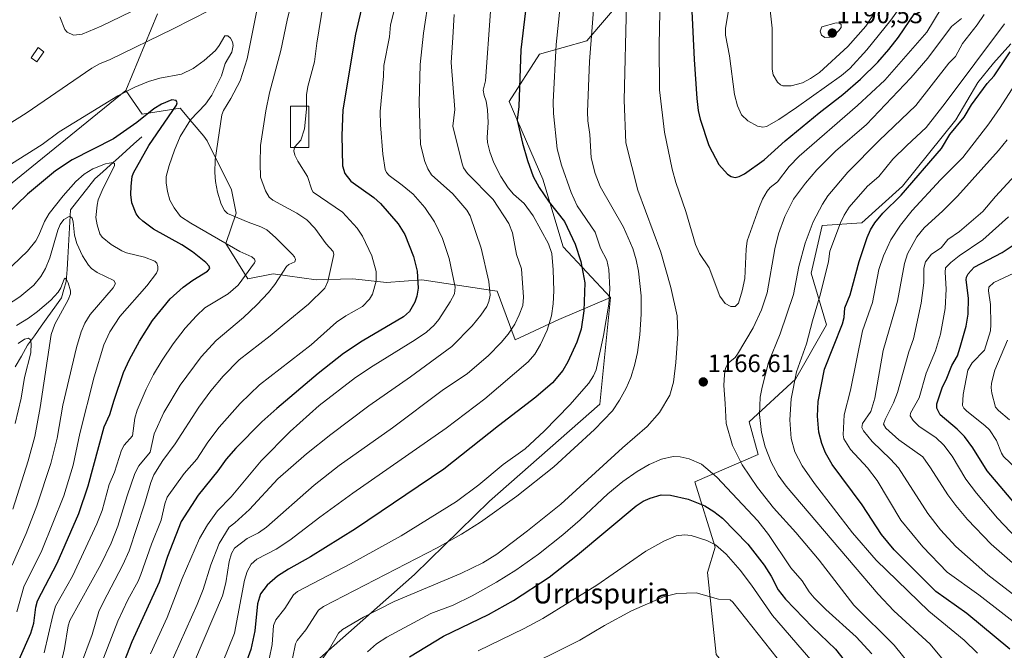
# Model space of a CAD drawing. Units: metres. Extents: x 664883 to 668339, y 4753546 to 4755942.
# Drawn here: x 665516 to 665909, y 4754480 to 4754732 of the extents above; entities that cross this region are included whole.
import ezdxf
from ezdxf.enums import TextEntityAlignment as Align

# ---------------------------------------------------------------- set-up
doc = ezdxf.new("R2010")
doc.units = ezdxf.units.M
doc.header["$MEASUREMENT"] = 0
for name, color, linetype, lineweight in [('Arbolado forestal CxS', 92, 'Continuous', 0), ('Carátula', 7, 'Continuous', 5), ('Corriente natural lineal', 142, 'Continuous', 13), ('Curva de nivel maestra', 36, 'Continuous', 30), ('Curva de nivel normal', 36, 'Continuous', 0), ('Edificación', 1, 'Continuous', 13), ('Edificación Cxs', 1, 'Continuous', 13), ('Pastizal CxS', 92, 'Continuous', 0), ('Punto de cota en terreno', 7, 'Continuous', 0), ('Rótulo de punto de cota en terreno', 19, 'Continuous', 0), ('Texto cartográfico', 19, 'Continuous', 0)]:
    doc.layers.add(name, color=color, linetype=linetype, lineweight=lineweight)
doc.styles.add('Arial', font='txt', dxfattribs={"height": 0.2})

# ---------------------------------------------------------------- blocks, each defined once
blk = doc.blocks.new('*U150')
at = {"layer": 'Pastizal CxS', "color": 92, "linetype": 'Continuous', "lineweight": 0}
for points in [[(665651.4717, 4754332.8929, 1173.7876), (665663.6747, 4754340.0157, 1177.9515), (665650.4551, 4754357.3125, 1176.5171), (665643.4705, 4754377.0053, 1175.8814), (665641.3029, 4754401.5729, 1175.7721), (665632.9953, 4754418.9067, 1172.3704), (665630.5305, 4754433.0797, 1170.3109), (665638.5415, 4754449.7173, 1172.1295), (665635.4611, 4754476.8309, 1166.2118), (665673.2111, 4754510.3291, 1163.6063), (665703.2403, 4754539.6415, 1159.624), (665747.2671, 4754578.4095, 1159.437), (665751.6209, 4754621.1097, 1156.638), (665732.7033, 4754641.3787, 1147.9528), (665724.5959, 4754668.4043, 1151.8225), (665711.0833, 4754699.4841, 1149.4894), (665723.2455, 4754718.4027, 1153.683), (665742.1635, 4754723.8073, 1160.4022), (665757.0285, 4754741.3739, 1165.5131)], [(665570.5495, 4754734.6187, 1111.3922), (665557.8831, 4754703.9523, 1103.7032), (665494.0221, 4754651.9937, 1102.3733)], [(665911.5955, 4754722.5799, 1148.5574), (665904.6195, 4754714.8291, 1149.408), (665898.4185, 4754707.0783, 1149.5633), (665889.5953, 4754692.1285, 1149.0557), (665868.2401, 4754665.6751, 1148.3187), (665851.9693, 4754650.9215, 1150.1232), (665836.2065, 4754649.9049, 1156.2271), (665831.7961, 4754630.9091, 1156.1011), (665837.9569, 4754610.1883, 1150.8654), (665825.5547, 4754588.4855, 1153.3658), (665806.9515, 4754571.4331, 1160.8872), (665810.6613, 4754558.4043, 1161.2199), (665785.2475, 4754547.4047, 1173.0102), (665793.3731, 4754521.2669, 1180.624), (665790.3219, 4754511.0919, 1183.5474), (665793.7735, 4754478.4187, 1190.371), (665816.2517, 4754451.2887, 1192.5454), (665836.0213, 4754427.7189, 1190.6509), (665876.6975, 4754398.2119, 1176.3694), (665878.3873, 4754401.9309, 1175.294), (665890.7177, 4754429.0641, 1168.3602), (665904.1543, 4754424.1571, 1163.8066), (665913.3073, 4754412.4563, 1159.6997)]]:
    blk.add_polyline3d(points, dxfattribs=at)
blk = doc.blocks.new('*U156')
at = {"layer": 'Arbolado forestal CxS', "color": 92, "linetype": 'Continuous', "lineweight": 0}
for points in [[(665913.3073, 4754412.4563, 1159.6997), (665904.1543, 4754424.1571, 1163.8066), (665890.7177, 4754429.0641, 1168.3602), (665878.3873, 4754401.9309, 1175.294), (665876.6975, 4754398.2119, 1176.3694), (665836.0213, 4754427.7189, 1190.6509), (665816.2517, 4754451.2887, 1192.5454), (665793.7735, 4754478.4187, 1190.371), (665790.3219, 4754511.0919, 1183.5474), (665793.3731, 4754521.2669, 1180.624), (665785.2475, 4754547.4047, 1173.0102), (665810.6613, 4754558.4043, 1161.2199), (665806.9515, 4754571.4331, 1160.8872), (665825.5547, 4754588.4855, 1153.3658), (665837.9569, 4754610.1883, 1150.8654), (665831.7961, 4754630.9091, 1156.1011), (665836.2065, 4754649.9049, 1156.2271), (665851.9693, 4754650.9215, 1150.1232), (665868.2401, 4754665.6751, 1148.3187), (665889.5953, 4754692.1285, 1149.0557), (665898.4185, 4754707.0783, 1149.5633), (665904.6195, 4754714.8291, 1149.408), (665911.5955, 4754722.5799, 1148.5574)], [(665494.0221, 4754651.9937, 1102.3733), (665557.8831, 4754703.9523, 1103.7032), (665564.4201, 4754694.3925, 1098.5744), (665579.6709, 4754696.7823, 1103.9933), (665584.4445, 4754691.1211, 1107.4689), (665589.0857, 4754685.6173, 1109.2932), (665590.3775, 4754683.7275, 1109.6879), (665600.1311, 4754664.1607, 1111.7718), (665601.9661, 4754654.8927, 1109.6183), (665597.9119, 4754642.7307, 1104.0951), (665606.6955, 4754628.5429, 1107.4702), (665616.8305, 4754630.5699, 1110.2715), (665634.0433, 4754628.2397, 1114.8009), (665648.5851, 4754628.5427, 1118.4712), (665662.0979, 4754627.1905, 1121.8231), (665676.2457, 4754628.2395, 1126.2741), (665706.2453, 4754623.6611, 1136.8652), (665713.4471, 4754604.2183, 1142.7301), (665731.0139, 4754612.3261, 1147.5348), (665751.6209, 4754621.1097, 1156.638), (665747.2671, 4754578.4095, 1159.437), (665703.2403, 4754539.6415, 1159.624), (665673.2111, 4754510.3291, 1163.6063), (665635.4611, 4754476.8309, 1166.2118)]]:
    blk.add_polyline3d(points, dxfattribs=at)
blk = doc.blocks.new('*U166')
at = {"layer": 'Pastizal CxS', "color": 92, "linetype": 'Continuous', "lineweight": 0}
for points in [[(665911.5955, 4754722.5799, 1148.5574), (665904.6195, 4754714.8291, 1149.408), (665898.4185, 4754707.0783, 1149.5633), (665889.5953, 4754692.1285, 1149.0557), (665868.2401, 4754665.6751, 1148.3187), (665851.9693, 4754650.9215, 1150.1232), (665836.2065, 4754649.9049, 1156.2271), (665831.7961, 4754630.9091, 1156.1011), (665837.9569, 4754610.1883, 1150.8654), (665825.5547, 4754588.4855, 1153.3658), (665806.9515, 4754571.4331, 1160.8872), (665810.6613, 4754558.4043, 1161.2199), (665785.2475, 4754547.4047, 1173.0102), (665793.3731, 4754521.2669, 1180.624), (665790.3219, 4754511.0919, 1183.5474), (665793.7735, 4754478.4187, 1190.371), (665816.2517, 4754451.2887, 1192.5454), (665836.0213, 4754427.7189, 1190.6509), (665876.6975, 4754398.2119, 1176.3694), (665878.3873, 4754401.9309, 1175.294), (665890.7177, 4754429.0641, 1168.3602), (665904.1543, 4754424.1571, 1163.8066), (665913.3073, 4754412.4563, 1159.6997)], [(665751.6209, 4754621.1097, 1156.638), (665747.2671, 4754578.4095, 1159.437), (665703.2403, 4754539.6415, 1159.624), (665673.2111, 4754510.3291, 1163.6063), (665635.4611, 4754476.8309, 1166.2118), (665638.5415, 4754449.7173, 1172.1295), (665630.5305, 4754433.0797, 1170.3109), (665632.9953, 4754418.9067, 1172.3704), (665641.3029, 4754401.5729, 1175.7721), (665643.4705, 4754377.0053, 1175.8814), (665650.4551, 4754357.3125, 1176.5171), (665663.6747, 4754340.0157, 1177.9515), (665651.4717, 4754332.8929, 1173.7876)]]:
    blk.add_polyline3d(points, dxfattribs=at)
blk = doc.blocks.new('*U178')
at = {"layer": 'Arbolado forestal CxS', "color": 92, "linetype": 'Continuous', "lineweight": 0}
for points in [[(665911.5955, 4754722.5799, 1148.5574), (665904.6195, 4754714.8291, 1149.408), (665898.4185, 4754707.0783, 1149.5633), (665889.5953, 4754692.1285, 1149.0557), (665868.2401, 4754665.6751, 1148.3187), (665851.9693, 4754650.9215, 1150.1232), (665836.2065, 4754649.9049, 1156.2271), (665831.7961, 4754630.9091, 1156.1011), (665837.9569, 4754610.1883, 1150.8654), (665825.5547, 4754588.4855, 1153.3658), (665806.9515, 4754571.4331, 1160.8872), (665810.6613, 4754558.4043, 1161.2199), (665785.2475, 4754547.4047, 1173.0102), (665793.3731, 4754521.2669, 1180.624), (665790.3219, 4754511.0919, 1183.5474), (665793.7735, 4754478.4187, 1190.371), (665816.2517, 4754451.2887, 1192.5454), (665836.0213, 4754427.7189, 1190.6509), (665876.6975, 4754398.2119, 1176.3694), (665878.3873, 4754401.9309, 1175.294), (665890.7177, 4754429.0641, 1168.3602), (665904.1543, 4754424.1571, 1163.8066), (665913.3073, 4754412.4563, 1159.6997)], [(665751.6209, 4754621.1097, 1156.638), (665747.2671, 4754578.4095, 1159.437), (665703.2403, 4754539.6415, 1159.624), (665673.2111, 4754510.3291, 1163.6063), (665635.4611, 4754476.8309, 1166.2118), (665638.5415, 4754449.7173, 1172.1295), (665630.5305, 4754433.0797, 1170.3109), (665632.9953, 4754418.9067, 1172.3704), (665641.3029, 4754401.5729, 1175.7721), (665643.4705, 4754377.0053, 1175.8814), (665650.4551, 4754357.3125, 1176.5171), (665663.6747, 4754340.0157, 1177.9515), (665651.4717, 4754332.8929, 1173.7876)]]:
    blk.add_polyline3d(points, dxfattribs=at)
blk = doc.blocks.new('*U192')
at = {"layer": 'Curva de nivel normal', "color": 36, "linetype": 'Continuous', "lineweight": 0}
blk.add_polyline3d([(665513.68, 4754570.76, 1080), (665516.07, 4754580.88, 1080), (665517.45, 4754589.13, 1080), (665519.91, 4754598.96, 1080), (665520.09, 4754602.86, 1080), (665519.7, 4754604.27, 1080), (665519.01, 4754604.83, 1080), (665517.38, 4754604.47, 1080), (665514.88, 4754602.69, 1080)], dxfattribs=at)
blk = doc.blocks.new('*U200')
at = {"layer": 'Curva de nivel normal', "color": 36, "linetype": 'Continuous', "lineweight": 0}
blk.add_polyline3d([(665509.52, 4754630.98, 1095), (665518.59, 4754639.69, 1095), (665521.91, 4754643.79, 1095), (665523.16, 4754646.03, 1095), (665525.41, 4754651.55, 1095), (665527.33, 4754654.75, 1095), (665532.83, 4754661.74, 1095), (665537.94, 4754667.46, 1095), (665541.33, 4754670.41, 1095), (665544.68, 4754672.6, 1095), (665549.84, 4754674.59, 1095), (665552.77, 4754675.1, 1095), (665553.42, 4754674.7, 1095), (665553.35, 4754673.88, 1095), (665548.43, 4754663.95, 1095), (665546.93, 4754660.22, 1095), (665546.41, 4754658, 1095), (665545.97, 4754653.09, 1095), (665546.42, 4754650.16, 1095), (665547.48, 4754646.61, 1095), (665548.44, 4754645.24, 1095), (665552.09, 4754642.32, 1095), (665556.27, 4754639.82, 1095), (665558.23, 4754639.05, 1095), (665565.44, 4754637.26, 1095), (665569.49, 4754635.64, 1095), (665570.26, 4754634.86, 1095), (665570.73, 4754633.5, 1095), (665570.74, 4754632.18, 1095), (665570.21, 4754630.92, 1095), (665566.27, 4754625.8, 1095), (665555.55, 4754613.59, 1095), (665551.59, 4754607.36, 1095), (665549.18, 4754602.2, 1095), (665545.25, 4754589.46, 1095), (665539.54, 4754566.77, 1095), (665536.88, 4754554.04, 1095), (665533.14, 4754541.84, 1095), (665524.32, 4754519.94, 1095), (665517.14, 4754505.44, 1095), (665514.41, 4754495.4, 1095)], dxfattribs=at)
blk = doc.blocks.new('*U201')
at = {"layer": 'Curva de nivel normal', "color": 36, "linetype": 'Continuous', "lineweight": 0}
blk.add_polyline3d([(665498.59, 4754610.52, 1090), (665515.62, 4754621.42, 1090), (665521.18, 4754626.07, 1090), (665523.97, 4754629.48, 1090), (665525.85, 4754632.71, 1090), (665527.53, 4754637.02, 1090), (665530.69, 4754648.02, 1090), (665531.71, 4754650.35, 1090), (665533.16, 4754652.27, 1090), (665535.24, 4754653.52, 1090), (665535.88, 4754653.45, 1090), (665536.45, 4754652.87, 1090), (665536.87, 4754651.38, 1090), (665537.4, 4754646.11, 1090), (665538.35, 4754642.66, 1090), (665540.66, 4754637.77, 1090), (665543.06, 4754634.03, 1090), (665544.19, 4754632.78, 1090), (665546.42, 4754631.18, 1090), (665553.09, 4754627.86, 1090), (665553.84, 4754626.7, 1090), (665552.91, 4754625.03, 1090), (665543.63, 4754614.32, 1090), (665541.51, 4754610.86, 1090), (665540.03, 4754607.34, 1090), (665538.21, 4754601.12, 1090), (665532.76, 4754578.02, 1090), (665530.46, 4754564.81, 1090), (665527.96, 4754554.7, 1090), (665522.3, 4754537.77, 1090), (665518.06, 4754526.8, 1090), (665512.52, 4754514.07, 1090)], dxfattribs=at)
blk = doc.blocks.new('*U212')
at = {"layer": 'Curva de nivel normal', "color": 36, "linetype": 'Continuous', "lineweight": 0}
blk.add_polyline3d([(665514.18, 4754609.87, 1085), (665519.02, 4754612.84, 1085), (665522.66, 4754615.53, 1085), (665528, 4754620.08, 1085), (665530.83, 4754623.24, 1085), (665531.97, 4754624.93, 1085), (665533.33, 4754628.42, 1085), (665533.74, 4754628.82, 1085), (665534.25, 4754628.38, 1085), (665534.83, 4754626.93, 1085), (665535.79, 4754623.75, 1085), (665535.82, 4754622.53, 1085), (665534.91, 4754620.15, 1085), (665529.56, 4754610.51, 1085), (665528.11, 4754606.35, 1085), (665523.66, 4754577.16, 1085), (665521.51, 4754565.57, 1085), (665518.9, 4754555.79, 1085), (665512.78, 4754536.51, 1085)], dxfattribs=at)
blk = doc.blocks.new('5PATER')
at = {"layer": 'Carátula', "linetype": 'Continuous', "lineweight": 5}
h = blk.add_hatch(color=250, dxfattribs=at)
edge = h.paths.add_edge_path()
edge.add_ellipse((0, 0.01), major_axis=(-1.33, -1.34), ratio=0.999422, start_angle=0, end_angle=360)

msp = doc.modelspace()

# ---------------------------------------------------------------- linework, layer by layer
at = {"layer": 'Arbolado forestal CxS', "color": 92, "linetype": 'Continuous', "lineweight": 0}
for points in [[(665757.03, 4754741.37, 1165.51), (665742.16, 4754723.81, 1160.4), (665723.25, 4754718.4, 1153.68), (665711.08, 4754699.48, 1149.49), (665724.6, 4754668.4, 1151.82), (665732.7, 4754641.38, 1147.95), (665751.62, 4754621.11, 1156.64), (665731.01, 4754612.33, 1147.53), (665713.45, 4754604.22, 1142.73), (665713.45, 4754604.22, 1142.73), (665706.25, 4754623.66, 1136.87), (665676.25, 4754628.24, 1126.27), (665662.1, 4754627.19, 1121.82), (665648.59, 4754628.54, 1118.47), (665634.04, 4754628.24, 1114.8), (665616.83, 4754630.57, 1110.27), (665606.7, 4754628.54, 1107.47), (665597.91, 4754642.73, 1104.1), (665601.97, 4754654.89, 1109.62), (665600.13, 4754664.16, 1111.77), (665590.38, 4754683.73, 1109.69), (665589.09, 4754685.62, 1109.29), (665584.44, 4754691.12, 1107.47), (665579.67, 4754696.78, 1103.99), (665564.42, 4754694.39, 1098.57), (665557.88, 4754703.95, 1103.7), (665570.55, 4754734.62, 1111.39)], [(665751.62, 4754621.11, 1156.64), (665732.7, 4754641.38, 1147.95), (665724.6, 4754668.4, 1151.82), (665711.08, 4754699.48, 1149.49), (665723.25, 4754718.4, 1153.68), (665742.16, 4754723.81, 1160.4), (665757.03, 4754741.37, 1165.51)], [(665570.55, 4754734.62, 1111.39), (665557.88, 4754703.95, 1103.7)], [(665494.02, 4754651.99, 1102.37), (665557.88, 4754703.95, 1103.7)], [(665557.88, 4754703.95, 1103.7), (665564.42, 4754694.39, 1098.57), (665579.67, 4754696.78, 1103.99), (665584.44, 4754691.12, 1107.47), (665589.09, 4754685.62, 1109.29), (665590.38, 4754683.73, 1109.69), (665600.13, 4754664.16, 1111.77), (665601.97, 4754654.89, 1109.62), (665597.91, 4754642.73, 1104.1), (665606.7, 4754628.54, 1107.47), (665616.83, 4754630.57, 1110.27), (665634.04, 4754628.24, 1114.8), (665648.59, 4754628.54, 1118.47), (665662.1, 4754627.19, 1121.82), (665676.25, 4754628.24, 1126.27), (665706.25, 4754623.66, 1136.87), (665713.45, 4754604.22, 1142.73), (665731.01, 4754612.33, 1147.53), (665751.62, 4754621.11, 1156.64)], [(665557.88, 4754703.95, 1103.7), (665564.42, 4754694.39, 1098.57), (665579.67, 4754696.78, 1103.99), (665584.44, 4754691.12, 1107.47), (665589.09, 4754685.62, 1109.29), (665590.38, 4754683.73, 1109.69), (665600.13, 4754664.16, 1111.77), (665601.97, 4754654.89, 1109.62), (665597.91, 4754642.73, 1104.1), (665606.7, 4754628.54, 1107.47), (665616.83, 4754630.57, 1110.27), (665634.04, 4754628.24, 1114.8), (665648.59, 4754628.54, 1118.47), (665662.1, 4754627.19, 1121.82), (665676.25, 4754628.24, 1126.27), (665706.25, 4754623.66, 1136.87), (665713.45, 4754604.22, 1142.73), (665731.01, 4754612.33, 1147.53), (665751.62, 4754621.11, 1156.64)]]:
    msp.add_polyline3d(points, dxfattribs=at)
at = {"layer": 'Corriente natural lineal', "color": 142, "linetype": 'Continuous', "lineweight": 13}
msp.add_polyline3d([(665564.32, 4754685.44, 1097.51), (665561.19, 4754682.63, 1096.87), (665558.06, 4754679.82, 1096.73), (665554.94, 4754677.01, 1096.23), (665551.81, 4754674.19, 1094.79), (665548.68, 4754671.38, 1094.26), (665545.55, 4754668.57, 1093.14), (665543.11, 4754665.48, 1093.16), (665540.68, 4754662.4, 1092.47), (665538.24, 4754659.31, 1091.82), (665535.8, 4754656.22, 1091.07), (665535.52, 4754651.43, 1089.78), (665535.25, 4754646.64, 1088.94), (665534.97, 4754641.85, 1087.88), (665534.69, 4754637.05, 1087.17), (665534.42, 4754632.26, 1086.49), (665534.14, 4754627.47, 1085.6), (665533.19, 4754624.26, 1085), (665532.24, 4754621.05, 1084.42), (665529.53, 4754617.25, 1083.96), (665526.82, 4754613.45, 1082.76), (665524.12, 4754609.64, 1082.56), (665521.41, 4754605.84, 1081.15), (665518.7, 4754602.04, 1079.9), (665516.21, 4754597.73, 1078.15), (665513.71, 4754593.43, 1077.65)], dxfattribs=at)
at = {"layer": 'Curva de nivel maestra', "color": 36, "linetype": 'Continuous', "lineweight": 30}
for points in [[(665719.04, 4754748.2, 1150), (665715.77, 4754720.16, 1150), (665714.92, 4754697.45, 1150), (665714.34, 4754692.1, 1150), (665716.38, 4754682.84, 1150), (665718.38, 4754675.85, 1150), (665720.64, 4754669.48, 1150), (665723.07, 4754665.09, 1150), (665727.13, 4754659.28, 1150), (665733.16, 4754651.46, 1150), (665737.48, 4754642.49, 1150), (665739.78, 4754635.52, 1150), (665741.38, 4754626.96, 1150), (665740.93, 4754615.8, 1150), (665739.85, 4754608.42, 1150), (665738.1, 4754603.24, 1150), (665734.61, 4754595.46, 1150), (665732.51, 4754591.93, 1150), (665728.36, 4754587.03, 1150), (665721.76, 4754581.23, 1150), (665706.83, 4754569.85, 1150), (665685.01, 4754552.42, 1150), (665649.74, 4754528.66, 1150), (665631.77, 4754517.4, 1150), (665622.99, 4754512.54, 1150), (665618.49, 4754509.65, 1150), (665614.4, 4754506.08, 1150), (665611.73, 4754502.56, 1150), (665610.5, 4754498.58, 1150), (665609.47, 4754487.76, 1150), (665607.82, 4754480.4, 1150), (665599.91, 4754458.2, 1150)], [(665784.01, 4754738.44, 1175), (665785.02, 4754716.26, 1175), (665786.11, 4754700.69, 1175), (665786.64, 4754695.92, 1175), (665787.39, 4754692.46, 1175), (665790.92, 4754681.96, 1175), (665794.83, 4754674.33, 1175), (665798.32, 4754670.49, 1175), (665799.86, 4754669.54, 1175), (665801.45, 4754669.14, 1175), (665803.01, 4754669.45, 1175), (665805.18, 4754670.55, 1175), (665812.99, 4754676.23, 1175), (665821.39, 4754683.82, 1175), (665835.02, 4754695.03, 1175), (665844.49, 4754702.29, 1175), (665851.53, 4754708.4, 1175), (665858.4, 4754715.25, 1175), (665862.8, 4754720.29, 1175), (665866.66, 4754725.28, 1175), (665873.26, 4754734.87, 1175)], [(665651.92, 4754736.18, 1125), (665649.67, 4754726.45, 1125), (665644.65, 4754696.13, 1125), (665644.29, 4754685.95, 1125), (665644.47, 4754673.82, 1125), (665645.5, 4754670.74, 1125), (665647.89, 4754667.67, 1125), (665656.99, 4754661.13, 1125), (665659.75, 4754658.74, 1125), (665666.71, 4754650.56, 1125), (665669.44, 4754646.27, 1125), (665672.84, 4754637.52, 1125), (665674.28, 4754631.67, 1125), (665674.74, 4754624.87, 1125), (665674.24, 4754621.69, 1125), (665673.39, 4754619.23, 1125), (665671.25, 4754615.57, 1125), (665668.87, 4754613.35, 1125), (665652.3, 4754603.73, 1125), (665644.89, 4754598.76, 1125), (665634.74, 4754590.76, 1125), (665618.31, 4754576.79, 1125), (665612.33, 4754571.45, 1125), (665601.94, 4754560.86, 1125), (665598.08, 4754556.44, 1125), (665594.73, 4754551.8, 1125), (665586.8, 4754542.04, 1125), (665580.1, 4754531.61, 1125), (665574.63, 4754517.54, 1125), (665571.22, 4754507.35, 1125), (665560.36, 4754483.41, 1125), (665556.27, 4754473.22, 1125)], [(665911.18, 4754480.48, 1150), (665893.96, 4754494.71, 1150), (665881.55, 4754503.62, 1150), (665864.99, 4754520.19, 1150), (665859.87, 4754526.32, 1150), (665852.2, 4754538.27, 1150), (665840.19, 4754554.38, 1150), (665837.52, 4754558.96, 1150), (665835.99, 4754562.78, 1150), (665834.88, 4754567.32, 1150), (665834.35, 4754573.65, 1150), (665834.6, 4754579.51, 1150), (665837.09, 4754592.41, 1150), (665844.3, 4754610.58, 1150), (665844.97, 4754613.18, 1150), (665845.25, 4754616.94, 1150), (665847.33, 4754622.21, 1150), (665850.91, 4754635.56, 1150), (665854.15, 4754645.17, 1150), (665855.54, 4754648.25, 1150), (665857.27, 4754651.04, 1150), (665860.37, 4754654.88, 1150), (665867.77, 4754662, 1150), (665883.89, 4754680.65, 1150), (665887.17, 4754686.33, 1150), (665892.98, 4754693.28, 1150), (665895.88, 4754698.15, 1150), (665902.15, 4754706.75, 1150), (665904.9, 4754709.77, 1150), (665911.3, 4754719.34, 1150)], [(665510.68, 4754465.82, 1100), (665519.98, 4754486.95, 1100), (665521.22, 4754490.83, 1100), (665522.01, 4754497.29, 1100), (665522.68, 4754499.88, 1100), (665530.55, 4754514.89, 1100), (665539.15, 4754534.81, 1100), (665542.86, 4754545.78, 1100), (665549.24, 4754569.34, 1100), (665551.58, 4754574.34, 1100), (665553.2, 4754580.06, 1100), (665557, 4754591.13, 1100), (665559.34, 4754596.3, 1100), (665563.35, 4754603.67, 1100), (665568.59, 4754611.89, 1100), (665575.61, 4754620.55, 1100), (665580.85, 4754625.3, 1100), (665584.67, 4754628.04, 1100), (665590.57, 4754631.64, 1100), (665591.49, 4754632.79, 1100), (665591.21, 4754633.7, 1100), (665589.94, 4754635.08, 1100), (665584.54, 4754639.35, 1100), (665580.29, 4754642.13, 1100), (665569, 4754648.44, 1100), (665564.68, 4754651.6, 1100), (665563.19, 4754653.04, 1100), (665562.11, 4754654.64, 1100), (665560.37, 4754658.94, 1100), (665559.99, 4754662.27, 1100), (665560.02, 4754665.67, 1100), (665560.43, 4754669.55, 1100), (665560.93, 4754670.98, 1100), (665567.08, 4754681.95, 1100), (665578.23, 4754698.03, 1100), (665578.49, 4754698.96, 1100), (665578, 4754699.9, 1100), (665576.26, 4754700.24, 1100), (665572.12, 4754698.46, 1100), (665569.08, 4754696.58, 1100), (665562.27, 4754691.07, 1100), (665553.01, 4754684.64, 1100), (665536.51, 4754676.19, 1100), (665529.84, 4754671.81, 1100), (665518.69, 4754662.43, 1100), (665510.09, 4754654.22, 1100)], [(665915.37, 4754536.14, 1125), (665902.07, 4754551.87, 1125), (665896.43, 4754560.99, 1125), (665893, 4754565.54, 1125), (665890.06, 4754568.52, 1125), (665883.26, 4754574.25, 1125), (665882, 4754576.9, 1125), (665881.98, 4754578.6, 1125), (665884.24, 4754585.34, 1125), (665885.72, 4754588.21, 1125), (665887.94, 4754593.93, 1125), (665890.29, 4754597.84, 1125), (665891.38, 4754601.32, 1125), (665893.71, 4754609.61, 1125), (665894.48, 4754614.4, 1125), (665894.7, 4754620.87, 1125), (665893.73, 4754628.23, 1125), (665893.88, 4754629.31, 1125), (665894.54, 4754630.63, 1125), (665896.88, 4754633.24, 1125), (665908.16, 4754639.08, 1125), (665912.96, 4754642.37, 1125)], [(665671.25, 4754477.47, 1175), (665684.9, 4754485.74, 1175), (665702.88, 4754494.39, 1175), (665712.79, 4754500, 1175), (665727.14, 4754509.31, 1175), (665738.43, 4754518.16, 1175), (665761.86, 4754537.8, 1175), (665764.59, 4754539.64, 1175), (665767.5, 4754540.88, 1175), (665771.86, 4754542.2, 1175), (665775.51, 4754542.08, 1175), (665782.57, 4754540.53, 1175), (665789.27, 4754537.75, 1175), (665792.9, 4754535.61, 1175), (665796.31, 4754532.94, 1175), (665806.51, 4754522.52, 1175), (665813.02, 4754514.11, 1175), (665815.76, 4754509.73, 1175), (665818.62, 4754504.27, 1175), (665821.5, 4754500.45, 1175), (665832.36, 4754489.28, 1175), (665841.45, 4754480.48, 1175), (665852.32, 4754466.71, 1175)]]:
    msp.add_polyline3d(points, dxfattribs=at)
at = {"layer": 'Curva de nivel normal', "color": 36, "linetype": 'Continuous', "lineweight": 0}
for points in [[(665812.41, 4754689.31, 1180), (665813.97, 4754689.54, 1180), (665818.82, 4754692.32, 1180), (665825.89, 4754697.12, 1180), (665843.91, 4754709.89, 1180), (665847.27, 4754712.75, 1180), (665853.99, 4754720.17, 1180), (665863.56, 4754732.02, 1180), (665872, 4754743.9, 1180), (665880.47, 4754754.75, 1180), (665882.6, 4754756.87, 1180), (665888.65, 4754761.26, 1180), (665902.5, 4754772.32, 1180), (665904.44, 4754774.71, 1180), (665905.75, 4754778.05, 1180), (665908.17, 4754786.4, 1180), (665913.22, 4754812.65, 1180)], [(665672.87, 4754766.91, 1130), (665663.67, 4754730.23, 1130), (665663.3, 4754725.4, 1130), (665661.01, 4754713.85, 1130), (665660.93, 4754709.63, 1130), (665659.61, 4754695.51, 1130), (665659.67, 4754690.18, 1130), (665660.63, 4754678.42, 1130), (665661.49, 4754672.36, 1130), (665662.06, 4754671.15, 1130), (665663.14, 4754669.91, 1130), (665668.39, 4754666.11, 1130), (665672.76, 4754662.51, 1130), (665677.44, 4754657.09, 1130), (665681.22, 4754651.38, 1130), (665684.46, 4754644.73, 1130), (665687.08, 4754636.68, 1130), (665689.47, 4754625.28, 1130), (665689.26, 4754622.64, 1130), (665687.56, 4754619.42, 1130), (665683.05, 4754612.31, 1130), (665681.1, 4754610.04, 1130), (665678.04, 4754607.27, 1130), (665673.52, 4754604.14, 1130), (665656.79, 4754593.86, 1130), (665649.72, 4754589.08, 1130), (665635.15, 4754577.92, 1130), (665623.57, 4754567.52, 1130), (665612.02, 4754555.81, 1130), (665600.01, 4754541.45, 1130), (665594.5, 4754535.78, 1130), (665590.55, 4754530.26, 1130), (665587.39, 4754524.73, 1130), (665580.46, 4754508.78, 1130), (665574.47, 4754493.22, 1130), (665567.83, 4754478.65, 1130)], [(665615.14, 4754476.46, 1155), (665616.34, 4754482.38, 1155), (665616.97, 4754490.02, 1155), (665617.86, 4754492.27, 1155), (665621.5, 4754496.81, 1155), (665624.97, 4754502.21, 1155), (665626.55, 4754503.6, 1155), (665647.73, 4754514.62, 1155), (665667.94, 4754525.86, 1155), (665690.03, 4754539.5, 1155), (665698.95, 4754546.26, 1155), (665708.69, 4754554.32, 1155), (665717.47, 4754560.61, 1155), (665725.05, 4754567.71, 1155), (665735.3, 4754578.14, 1155), (665742.94, 4754586.82, 1155), (665744.84, 4754589.85, 1155), (665745.87, 4754592.23, 1155), (665748.82, 4754605.87, 1155), (665750.89, 4754618.46, 1155), (665751.27, 4754624.6, 1155), (665750.96, 4754632.37, 1155), (665750.11, 4754636.1, 1155), (665747.64, 4754640.83, 1155), (665745.51, 4754647.29, 1155), (665738.28, 4754657.78, 1155), (665735.86, 4754663.12, 1155), (665731.96, 4754674.08, 1155), (665730.27, 4754680.63, 1155), (665728.81, 4754694.77, 1155), (665728.64, 4754699.38, 1155), (665729.91, 4754722.35, 1155), (665734.04, 4754762.02, 1155)], [(665588, 4754749.13, 1115), (665548.1, 4754729.67, 1115), (665540.48, 4754726.47, 1115), (665537.06, 4754726.07, 1115), (665534.46, 4754727.24, 1115), (665533.6, 4754728.34, 1115), (665531.6, 4754733.33, 1115)], [(665745.3, 4754743.14, 1160), (665743.18, 4754715.56, 1160), (665742.41, 4754695.39, 1160), (665742.5, 4754691.81, 1160), (665743.29, 4754686.34, 1160), (665743.91, 4754676.94, 1160), (665745.42, 4754670.73, 1160), (665747.53, 4754665.45, 1160), (665756.77, 4754649.24, 1160), (665760.46, 4754640.76, 1160), (665761.86, 4754636.18, 1160), (665762.83, 4754631.65, 1160), (665763.9, 4754621.75, 1160), (665763.84, 4754614.47, 1160), (665763.28, 4754606.2, 1160), (665762.34, 4754599.13, 1160), (665761.18, 4754593.92, 1160), (665759.68, 4754589.12, 1160), (665757.88, 4754584.9, 1160), (665755.23, 4754580.02, 1160), (665752.4, 4754575.75, 1160), (665745.14, 4754568.29, 1160), (665728.9, 4754553.4, 1160), (665714.17, 4754541.68, 1160), (665699.63, 4754531.3, 1160), (665692.04, 4754526.51, 1160), (665682.38, 4754521.02, 1160), (665636.92, 4754497.61, 1160), (665634.88, 4754496.09, 1160), (665629.8, 4754488.28, 1160), (665626.38, 4754483.99, 1160), (665625.76, 4754482.59, 1160), (665623.32, 4754470.86, 1160)], [(665509.84, 4754689.7, 1110), (665518.08, 4754694.78, 1110), (665544.36, 4754712.81, 1110), (665547.47, 4754714.59, 1110), (665551.65, 4754716.37, 1110), (665576.79, 4754728.62, 1110), (665598.82, 4754739.8, 1110)], [(665539.82, 4754473.78, 1115), (665544.48, 4754486.31, 1115), (665547.2, 4754495.54, 1115), (665548.81, 4754499.2, 1115), (665556.7, 4754514.27, 1115), (665559.21, 4754519.84, 1115), (665565.42, 4754538.42, 1115), (665567.89, 4754547.1, 1115), (665569.17, 4754550.25, 1115), (665572.7, 4754555.92, 1115), (665577.69, 4754562.56, 1115), (665587.05, 4754577.26, 1115), (665591.94, 4754583.85, 1115), (665596.83, 4754589.7, 1115), (665603.28, 4754596.22, 1115), (665615.66, 4754605.78, 1115), (665621.25, 4754610.5, 1115), (665630.95, 4754618.45, 1115), (665637.4, 4754624.84, 1115), (665638.65, 4754627.47, 1115), (665641.07, 4754638.29, 1115), (665640.72, 4754639.56, 1115), (665638, 4754642.58, 1115), (665633.49, 4754648.8, 1115), (665630.22, 4754652.2, 1115), (665626.22, 4754654.88, 1115), (665616.73, 4754660.1, 1115), (665615.23, 4754661.31, 1115), (665613.68, 4754663.79, 1115), (665611.76, 4754669.25, 1115), (665611.55, 4754674.68, 1115), (665611.75, 4754681.92, 1115), (665613.88, 4754695.76, 1115), (665615.34, 4754703.03, 1115), (665619.86, 4754719.86, 1115), (665622.34, 4754732.06, 1115), (665624.7, 4754741.31, 1115)], [(665572.83, 4754467.9, 1135), (665586.44, 4754498.29, 1135), (665588.77, 4754504.38, 1135), (665591.85, 4754514.24, 1135), (665595.19, 4754522.74, 1135), (665599.25, 4754529.29, 1135), (665601.53, 4754531.07, 1135), (665607.32, 4754536.29, 1135), (665618.64, 4754548.61, 1135), (665630.06, 4754558.62, 1135), (665639.79, 4754566.35, 1135), (665655.09, 4754577.84, 1135), (665671.64, 4754589.42, 1135), (665688.17, 4754601.48, 1135), (665696.37, 4754609.85, 1135), (665699.81, 4754614.03, 1135), (665702.16, 4754617.49, 1135), (665703.03, 4754619.55, 1135), (665703.49, 4754622.04, 1135), (665703.02, 4754627.49, 1135), (665699.92, 4754640.84, 1135), (665695.5, 4754653.79, 1135), (665694.18, 4754656.06, 1135), (665688.61, 4754662.56, 1135), (665680.07, 4754670.24, 1135), (665678.57, 4754672.59, 1135), (665677.34, 4754675.56, 1135), (665675.68, 4754682.36, 1135), (665675.1, 4754698.99, 1135), (665675.58, 4754714.27, 1135), (665676.84, 4754726.86, 1135), (665679.19, 4754741.9, 1135)], [(665636.83, 4754738.48, 1120), (665634.27, 4754722.8, 1120), (665633.36, 4754715.31, 1120), (665630.62, 4754705.53, 1120), (665630.16, 4754702.11, 1120), (665630.16, 4754697.65, 1120)], [(665757.93, 4754738.75, 1165), (665757.08, 4754699.98, 1165), (665757.7, 4754683.02, 1165), (665762.58, 4754664.05, 1165), (665771.69, 4754639.21, 1165), (665775.76, 4754625.16, 1165), (665778.21, 4754613.8, 1165), (665778.44, 4754606.62, 1165), (665777.7, 4754595.1, 1165), (665776.76, 4754587.21, 1165), (665775.24, 4754582.02, 1165), (665771.15, 4754575.2, 1165), (665766.24, 4754569.49, 1165), (665756.4, 4754560.96, 1165), (665731.73, 4754538.48, 1165), (665718.42, 4754527.76, 1165), (665706.11, 4754518.49, 1165), (665700.52, 4754515.07, 1165), (665691.85, 4754510.78, 1165), (665665.2, 4754499.51, 1165), (665652.89, 4754493.34, 1165), (665644.47, 4754488.38, 1165), (665642.86, 4754486.84, 1165), (665639.34, 4754480.68, 1165), (665634.8, 4754474.18, 1165)], [(665814.81, 4754740.77, 1185), (665816.16, 4754728.86, 1185), (665816.13, 4754712.48, 1185), (665816.56, 4754710.12, 1185), (665818.32, 4754707.24, 1185), (665819.52, 4754706.16, 1185), (665820.5, 4754705.77, 1185)], [(665820.5, 4754705.77, 1185), (665823.78, 4754705.77, 1185), (665828.25, 4754707.03, 1185), (665831.51, 4754708.72, 1185), (665835.05, 4754711.1, 1185), (665846.43, 4754721.44, 1185), (665853.66, 4754729.64, 1185), (665861.12, 4754741.22, 1185)], [(665610.42, 4754736.55, 1110), (665606.43, 4754716.53, 1110), (665603.64, 4754707.78, 1110), (665599.93, 4754700.72, 1110), (665596.96, 4754695.95, 1110), (665596.27, 4754694.13, 1110), (665593.69, 4754676.12, 1110), (665593.46, 4754671.06, 1110), (665593.72, 4754667.52, 1110), (665594.56, 4754663.3, 1110), (665596.05, 4754658.42, 1110), (665597.36, 4754655.9, 1110), (665598.61, 4754654.68, 1110), (665606.82, 4754651.19, 1110), (665611.9, 4754649.4, 1110), (665614.24, 4754648.17, 1110), (665617.75, 4754645.15, 1110), (665624.41, 4754638.43, 1110), (665625.33, 4754637.37, 1110), (665625.79, 4754636.26, 1110), (665625.4, 4754635.33, 1110), (665623.08, 4754634.28, 1110), (665622.08, 4754633.46, 1110), (665617.4, 4754626.26, 1110), (665615, 4754623.19, 1110), (665610.28, 4754618.16, 1110), (665604.93, 4754613.1, 1110), (665594.08, 4754603.89, 1110), (665588.09, 4754597.44, 1110), (665579.66, 4754586.13, 1110), (665573.06, 4754575.13, 1110), (665569.3, 4754566.61, 1110), (665567.66, 4754559.26, 1110), (665563.11, 4754553.79, 1110), (665561.54, 4754550.7, 1110), (665558.41, 4754541.8, 1110), (665554.71, 4754529.74, 1110), (665552.13, 4754522.92, 1110), (665547.88, 4754514.38, 1110), (665535.6, 4754491.98, 1110), (665534.95, 4754489.85, 1110), (665533.46, 4754480.71, 1110), (665532.09, 4754474.99, 1110)], [(665689.1, 4754734.25, 1140), (665688.56, 4754725.12, 1140), (665687.89, 4754715.13, 1140), (665689.35, 4754696.35, 1140), (665688.64, 4754689.64, 1140), (665692.26, 4754674.64, 1140), (665692.91, 4754672.92, 1140), (665694.46, 4754670.77, 1140), (665704.68, 4754660.26, 1140), (665710.95, 4754650.66, 1140), (665712.39, 4754647.01, 1140), (665714.05, 4754638.35, 1140), (665716.05, 4754632.6, 1140), (665716.8, 4754621.32, 1140), (665716.59, 4754617.88, 1140), (665715.16, 4754614.13, 1140), (665713.31, 4754610.45, 1140), (665710.65, 4754606.49, 1140), (665707.93, 4754603.19, 1140), (665702.69, 4754597.83, 1140), (665694.39, 4754590.7, 1140), (665684.39, 4754583.88, 1140), (665664.49, 4754569.02, 1140), (665643.21, 4754553.92, 1140), (665633.15, 4754546.1, 1140), (665614.1, 4754529.23, 1140), (665610.99, 4754526.99, 1140), (665606.47, 4754524.79, 1140), (665601.39, 4754520.82, 1140), (665600.17, 4754518.74, 1140), (665599.18, 4754515.51, 1140), (665597.95, 4754507, 1140), (665596.51, 4754501.82, 1140), (665585.34, 4754475.58, 1140)], [(665594.25, 4754469.38, 1145), (665601.32, 4754486.87, 1145), (665605.35, 4754508.09, 1145), (665606.38, 4754511.54, 1145), (665607.96, 4754514.44, 1145), (665610.26, 4754516.51, 1145), (665618.05, 4754520.55, 1145), (665623.42, 4754524.02, 1145), (665635.42, 4754533.26, 1145), (665648.7, 4754542.89, 1145), (665685.93, 4754568.93, 1145), (665701.36, 4754580.65, 1145), (665718.72, 4754595.4, 1145), (665721.41, 4754598.53, 1145), (665723.67, 4754602.31, 1145), (665726.26, 4754608.12, 1145), (665727.98, 4754613.86, 1145), (665728.68, 4754618.54, 1145), (665728.89, 4754623.77, 1145), (665728.73, 4754632.14, 1145), (665728.13, 4754638.71, 1145), (665726.88, 4754642.55, 1145), (665720.63, 4754653.84, 1145), (665717.04, 4754658.77, 1145), (665712.86, 4754662.42, 1145), (665710.67, 4754664.99, 1145), (665707.71, 4754669.52, 1145), (665705.03, 4754675.01, 1145), (665703.35, 4754679.39, 1145), (665702.4, 4754683.13, 1145), (665702.26, 4754685.08, 1145), (665702.65, 4754691.05, 1145), (665702.38, 4754696.23, 1145), (665701.91, 4754699.64, 1145), (665701.06, 4754701.94, 1145), (665700.71, 4754704.02, 1145), (665701.65, 4754707.75, 1145), (665703.71, 4754735.53, 1145)], [(665883.69, 4754736.66, 1170), (665878.05, 4754727.19, 1170), (665861.22, 4754708.07, 1170), (665850.29, 4754697.97, 1170), (665827.01, 4754677.65, 1170), (665822.95, 4754673.53, 1170), (665818.26, 4754667.44, 1170), (665815.44, 4754665.07, 1170), (665814.2, 4754663.6, 1170), (665812.38, 4754660.39, 1170), (665810.84, 4754656.82, 1170), (665806.24, 4754643.76, 1170), (665805.79, 4754640.42, 1170), (665805.22, 4754628.76, 1170), (665804.23, 4754623.78, 1170), (665802.78, 4754618.88, 1170), (665801.42, 4754617.5, 1170), (665799.71, 4754617.58, 1170), (665797.45, 4754618.78, 1170), (665795.28, 4754621.62, 1170), (665791.02, 4754632.95, 1170), (665787.18, 4754638.69, 1170), (665785.54, 4754642.27, 1170), (665781.68, 4754655.53, 1170), (665777.71, 4754667.05, 1170), (665776.28, 4754672.47, 1170), (665773.2, 4754687.18, 1170), (665771.15, 4754704.2, 1170), (665770.99, 4754722.16, 1170), (665771.25, 4754735.24, 1170)], [(665798.68, 4754735.87, 1180), (665797.58, 4754728.85, 1180), (665797.61, 4754726.06, 1180), (665799.08, 4754717.74, 1180), (665801.14, 4754702.33, 1180), (665802.3, 4754697.78, 1180), (665803.94, 4754694.2, 1180), (665806.48, 4754691.83, 1180), (665810.38, 4754689.7, 1180), (665812.41, 4754689.31, 1180)], [(665892.49, 4754466.62, 1160), (665879.29, 4754482.51, 1160), (665864.8, 4754495.88, 1160), (665858.5, 4754502.53, 1160), (665821.81, 4754545.69, 1160), (665818.64, 4754550.12, 1160), (665815.86, 4754555.31, 1160), (665813.41, 4754561.44, 1160), (665811.96, 4754567.14, 1160), (665811.17, 4754574.34, 1160), (665811.43, 4754581.32, 1160), (665812.15, 4754585.27, 1160), (665814.72, 4754595.18, 1160), (665819.45, 4754606.62, 1160), (665824.77, 4754622.33, 1160), (665826.87, 4754633.54, 1160), (665829.41, 4754642.92, 1160), (665832.56, 4754651.4, 1160), (665836.29, 4754658.48, 1160), (665838.41, 4754661.83, 1160), (665846.38, 4754671.21, 1160), (665858.97, 4754683.87, 1160), (665873.54, 4754697.88, 1160), (665886.79, 4754714.8, 1160), (665889.44, 4754717.5, 1160), (665892.28, 4754722.7, 1160), (665898.17, 4754730.23, 1160), (665900.87, 4754734.27, 1160)], [(665874.45, 4754470.42, 1165), (665864.89, 4754482.06, 1165), (665848.87, 4754498.03, 1165), (665834.91, 4754516.07, 1165), (665825.7, 4754527.13, 1165), (665816.78, 4754537.04, 1165), (665810.4, 4754545.1, 1165), (665804.2, 4754554.19, 1165), (665800.41, 4754561.93, 1165), (665797.75, 4754570.8, 1165), (665797.46, 4754578.76, 1165), (665796.85, 4754585.98, 1165), (665797.09, 4754590.29, 1165), (665797.59, 4754592.89, 1165), (665798.59, 4754594.9, 1165), (665801.37, 4754597.15, 1165), (665802.31, 4754598.5, 1165), (665808.57, 4754608.98, 1165), (665811.99, 4754616.16, 1165), (665814.16, 4754623.03, 1165), (665817.32, 4754640.53, 1165), (665818.78, 4754646.61, 1165), (665821.21, 4754653.52, 1165), (665824.77, 4754660.43, 1165), (665829.45, 4754666.88, 1165), (665834.02, 4754672.21, 1165), (665841.51, 4754679.59, 1165), (665853.94, 4754690.29, 1165), (665871.61, 4754708.96, 1165), (665878.34, 4754716.81, 1165), (665887.82, 4754729.51, 1165), (665891.8, 4754732.74, 1165)], [(665909.02, 4754730.56, 1155), (665885.34, 4754698.81, 1155), (665877.71, 4754689.07, 1155), (665870.01, 4754681.92, 1155), (665864.35, 4754676.44, 1155), (665858.83, 4754669.47, 1155), (665854.31, 4754665.6, 1155), (665846.92, 4754657.2, 1155), (665844.91, 4754654.07, 1155), (665843.44, 4754650.98, 1155), (665839.23, 4754639.64, 1155), (665838.76, 4754635.59, 1155), (665835.57, 4754622.62, 1155), (665832.26, 4754611.74, 1155), (665829.88, 4754602.66, 1155), (665825.94, 4754591.39, 1155), (665823.75, 4754580.62, 1155), (665823.22, 4754572.22, 1155), (665823.76, 4754564.8, 1155), (665825.25, 4754559.43, 1155), (665828.18, 4754553.77, 1155), (665833.12, 4754546.77, 1155), (665848.35, 4754527.05, 1155), (665857.71, 4754516.12, 1155), (665878.76, 4754495.66, 1155), (665892.92, 4754484.03, 1155), (665898.27, 4754478.84, 1155)], [(665837.22, 4754725.09, 1190), (665839.33, 4754725.27, 1190), (665841.19, 4754726.33, 1190), (665842.9, 4754727.93, 1190), (665843.71, 4754729.1, 1190), (665843.72, 4754730.24, 1190), (665842.99, 4754730.79, 1190), (665841.78, 4754730.96, 1190), (665836.06, 4754729.33, 1190), (665835.36, 4754727.63, 1190), (665835.92, 4754725.98, 1190), (665837.22, 4754725.09, 1190)], [(665525.27, 4754479.05, 1105), (665528.71, 4754493.98, 1105), (665529.84, 4754497.67, 1105), (665536.56, 4754509.7, 1105), (665546.39, 4754530.58, 1105), (665548.5, 4754535.91, 1105), (665551.28, 4754546.38, 1105), (665553.42, 4754551.31, 1105), (665556.19, 4754560.01, 1105), (665557.28, 4754562.06, 1105), (665560.54, 4754565.76, 1105), (665561.54, 4754572.87, 1105), (665562.41, 4754576.06, 1105), (665566.01, 4754584.44, 1105), (665569, 4754590.33, 1105), (665572.39, 4754596.02, 1105), (665576.85, 4754602.63, 1105), (665581.64, 4754608.81, 1105), (665586.11, 4754613.85, 1105), (665589.52, 4754617.03, 1105), (665598.78, 4754622.63, 1105), (665602.75, 4754626.02, 1105), (665609.4, 4754634.96, 1105), (665609.61, 4754635.6, 1105), (665609.28, 4754636.49, 1105), (665608.22, 4754637.37, 1105), (665603.54, 4754639.52, 1105), (665583.93, 4754650.81, 1105), (665579.79, 4754653.58, 1105), (665577.18, 4754656.94, 1105), (665575.53, 4754660.09, 1105), (665574.55, 4754663.48, 1105), (665574.07, 4754667.02, 1105), (665574.05, 4754669.58, 1105), (665575.22, 4754673.86, 1105), (665577.34, 4754680, 1105), (665579.68, 4754685.47, 1105), (665583.74, 4754692.24, 1105), (665589.74, 4754698.48, 1105), (665592.31, 4754702.03, 1105), (665596.22, 4754709.83, 1105), (665597.58, 4754714.71, 1105), (665600.26, 4754719.3, 1105), (665600.85, 4754721.93, 1105), (665600.57, 4754723.38, 1105), (665599.77, 4754724.8, 1105), (665598.67, 4754725.74, 1105), (665597.55, 4754725.71, 1105), (665595.24, 4754721.89, 1105), (665593.7, 4754719.96, 1105), (665589.28, 4754715.96, 1105), (665584.88, 4754712.64, 1105), (665580.11, 4754710.45, 1105), (665571.58, 4754708.86, 1105), (665567, 4754707.52, 1105), (665561.58, 4754705.26, 1105), (665554.76, 4754701.8, 1105), (665531.23, 4754687.39, 1105), (665524.52, 4754682.25, 1105), (665505.94, 4754670.73, 1105)], [(665916.56, 4754711.64, 1145), (665907.32, 4754697.05, 1145), (665902.77, 4754690.62, 1145), (665892.34, 4754677.11, 1145), (665883.48, 4754668.13, 1145), (665872.1, 4754655.91, 1145), (665867.44, 4754650.09, 1145), (665863.6, 4754644.23, 1145), (665860.73, 4754637.84, 1145), (665858.83, 4754632.36, 1145), (665856.34, 4754619.14, 1145), (665852.34, 4754607.77, 1145), (665847.45, 4754584.12, 1145), (665844.99, 4754574.15, 1145), (665844.55, 4754566.16, 1145), (665844.77, 4754564.61, 1145), (665847.44, 4754560.36, 1145), (665854.24, 4754552.96, 1145), (665858.12, 4754547.92, 1145), (665867.58, 4754532.05, 1145), (665876.4, 4754521.36, 1145), (665886.1, 4754511.22, 1145), (665898.77, 4754502.17, 1145), (665917.86, 4754487.41, 1145)], [(665630.16, 4754697.65, 1120), (665630.16, 4754696.41, 1120), (665629.33, 4754688.53, 1120), (665627.83, 4754684.1, 1120), (665625.29, 4754681.22, 1120), (665625.27, 4754681.07, 1120)], [(665931.93, 4754487.39, 1140), (665902.34, 4754510.23, 1140), (665889.54, 4754521.6, 1140), (665883.47, 4754528.17, 1140), (665878.41, 4754534.8, 1140), (665866.67, 4754553.02, 1140), (665863.54, 4754556.44, 1140), (665856.11, 4754563.55, 1140), (665852.66, 4754567.8, 1140), (665852.09, 4754569.08, 1140), (665852.31, 4754570.73, 1140), (665855.59, 4754575.52, 1140), (665857.2, 4754580.86, 1140), (665860.58, 4754599.95, 1140), (665866.25, 4754619.68, 1140), (665869.08, 4754634.74, 1140), (665870.24, 4754638.57, 1140), (665874.06, 4754645.41, 1140), (665876.93, 4754649.04, 1140), (665884.42, 4754655.8, 1140), (665890.24, 4754661.65, 1140), (665906.64, 4754679.87, 1140), (665910.1, 4754684.13, 1140)], [(665625.27, 4754681.07, 1120), (665625.08, 4754679.84, 1120), (665625.48, 4754678.07, 1120), (665626.62, 4754675.7, 1120), (665630.52, 4754669.48, 1120), (665632.26, 4754664.14, 1120), (665632.83, 4754663.23, 1120), (665644.54, 4754655.2, 1120), (665650.32, 4754648.91, 1120), (665652.53, 4754645.64, 1120), (665656.16, 4754637.81, 1120), (665657.92, 4754631.57, 1120), (665657.93, 4754627.63, 1120), (665656.55, 4754622.44, 1120), (665655.34, 4754620.42, 1120), (665652.49, 4754617.56, 1120), (665645.86, 4754613.85, 1120), (665642.12, 4754611.31, 1120), (665631.95, 4754602.24, 1120), (665611.33, 4754586.24, 1120), (665603.57, 4754578.74, 1120), (665595.2, 4754569.21, 1120), (665590.71, 4754563.25, 1120), (665586.26, 4754556.46, 1120), (665581.24, 4754550.69, 1120), (665574.5, 4754541.24, 1120), (665573.54, 4754538.61, 1120), (665572.02, 4754532.09, 1120), (665568.14, 4754522.42, 1120), (665563.94, 4754510.32, 1120), (665562.82, 4754507.7, 1120), (665558.7, 4754500.23, 1120), (665554.72, 4754491.73, 1120), (665548.1, 4754474.54, 1120)], [(665916.36, 4754673.33, 1135), (665905.4, 4754661.53, 1135), (665900.34, 4754655.51, 1135), (665891.01, 4754647.56, 1135), (665886.37, 4754644.37, 1135), (665883.7, 4754641.02, 1135), (665879.84, 4754638.47, 1135), (665877.53, 4754635.36, 1135), (665876.8, 4754632.9, 1135), (665876.84, 4754627.01, 1135), (665875.79, 4754618.89, 1135), (665872.64, 4754604.63, 1135), (665870.87, 4754599.35, 1135), (665866.28, 4754583.12, 1135), (665864.63, 4754578.95, 1135), (665861.38, 4754572.38, 1135), (665860.67, 4754570.49, 1135), (665861.61, 4754568.88, 1135), (665866.86, 4754564.23, 1135), (665876.39, 4754557.43, 1135), (665879.52, 4754553.05, 1135), (665886.41, 4754542.17, 1135), (665889.55, 4754537.88, 1135), (665894.26, 4754532.31, 1135), (665903.66, 4754522.42, 1135), (665921.96, 4754506.53, 1135)], [(665914, 4754524.76, 1130), (665906.24, 4754532.9, 1130), (665897.83, 4754542.83, 1130), (665893.63, 4754548.46, 1130), (665888.16, 4754557.68, 1130), (665884.82, 4754562.03, 1130), (665881.55, 4754565.19, 1130), (665874.97, 4754569.55, 1130), (665872.52, 4754571.91, 1130), (665871.36, 4754573.86, 1130), (665871.47, 4754574.86, 1130), (665874.91, 4754580.94, 1130), (665877.76, 4754590.81, 1130), (665881.48, 4754599.85, 1130), (665883.51, 4754606.47, 1130), (665885.3, 4754616.69, 1130), (665885.7, 4754624.49, 1130), (665885.26, 4754631.24, 1130), (665885.5, 4754632.95, 1130), (665887.54, 4754635.08, 1130), (665890.93, 4754637.78, 1130), (665900.4, 4754644.19, 1130), (665910.63, 4754653.38, 1130)], [(665914.09, 4754552.36, 1120), (665908.59, 4754557.56, 1120), (665907.78, 4754558.89, 1120), (665905.88, 4754563.91, 1120), (665903, 4754568.2, 1120), (665901.17, 4754570, 1120), (665893.99, 4754575.63, 1120), (665892.83, 4754576.81, 1120), (665892.27, 4754577.96, 1120), (665892.46, 4754582.37, 1120), (665894.32, 4754592.05, 1120), (665896.09, 4754595.01, 1120), (665901.02, 4754600.12, 1120), (665903.4, 4754607.8, 1120), (665903.62, 4754610.28, 1120), (665903.39, 4754618.38, 1120), (665902.6, 4754623.85, 1120), (665902.8, 4754625.3, 1120), (665904.79, 4754627.1, 1120), (665916.74, 4754632.72, 1120)], [(665910.23, 4754604.1, 1115), (665905.11, 4754592.13, 1115), (665903.82, 4754586.83, 1115), (665903.64, 4754585.05, 1115), (665903.91, 4754582.93, 1115), (665905.49, 4754577.31, 1115), (665906.58, 4754575.95, 1115), (665911.02, 4754572.18, 1115)], [(665654.48, 4754479.46, 1170), (665658.15, 4754482.65, 1170), (665662.24, 4754485.32, 1170), (665679.86, 4754494.73, 1170), (665688.71, 4754498.09, 1170), (665696.29, 4754501.81, 1170), (665706.08, 4754507.31, 1170), (665713.79, 4754512.14, 1170), (665722.8, 4754518.53, 1170), (665732.51, 4754526.23, 1170), (665739.46, 4754532.18, 1170), (665750.57, 4754542.61, 1170), (665756.51, 4754547.55, 1170), (665762.25, 4754551.52, 1170), (665767.11, 4754554.37, 1170), (665771.96, 4754556.44, 1170), (665776.66, 4754557.49, 1170), (665779.42, 4754557.46, 1170), (665782.98, 4754556.62, 1170), (665787.95, 4754554.43, 1170), (665794.08, 4754549.24, 1170), (665810.48, 4754531.79, 1170), (665814.7, 4754526.34, 1170), (665823.66, 4754513.05, 1170), (665828.12, 4754507.76, 1170), (665830.96, 4754503.48, 1170), (665833, 4754501, 1170), (665837.58, 4754496.42, 1170), (665849.73, 4754485.47, 1170), (665856.01, 4754478.59, 1170)], [(665840.08, 4754466.46, 1180), (665816.38, 4754493.95, 1180), (665807.89, 4754506.11, 1180), (665803.37, 4754512.12, 1180), (665797.8, 4754518.48, 1180), (665793.56, 4754522.26, 1180), (665790.06, 4754523.97, 1180), (665783.8, 4754525.93, 1180), (665781.23, 4754526.27, 1180), (665777.79, 4754525.81, 1180), (665772.87, 4754523.74, 1180), (665765.75, 4754519.64, 1180), (665746.17, 4754506.03, 1180), (665724.58, 4754492.74, 1180), (665717.09, 4754488.71, 1180), (665698.75, 4754479.87, 1180)], [(665823.2, 4754470.47, 1185), (665800.47, 4754499.25, 1185), (665799.42, 4754500.16, 1185), (665794.72, 4754500.51, 1185), (665785.82, 4754502.98, 1185), (665778.11, 4754502.79, 1185), (665772.72, 4754501.45, 1185), (665759.93, 4754495.79, 1185), (665749.19, 4754490, 1185), (665739.35, 4754484.14, 1185), (665712.81, 4754470.85, 1185)]]:
    msp.add_polyline3d(points, dxfattribs=at)
at = {"layer": 'Edificación', "color": 1, "linetype": 'Continuous', "lineweight": 13}
for points in [[(665525.14, 4754719.43, 1113.92), (665522.36, 4754715.4, 1113.63), (665520.05, 4754716.99, 1113.62), (665522.84, 4754721.04, 1113.74), (665525.14, 4754719.43, 1113.92)], [(665631.07, 4754681.09, 1120.55), (665623.78, 4754681.07, 1119.26), (665623.73, 4754697.63, 1118.44), (665631.05, 4754697.65, 1120.29), (665631.07, 4754681.09, 1120.55)]]:
    msp.add_polyline3d(points, dxfattribs=at)
at = {"layer": 'Edificación Cxs', "color": 1, "linetype": 'Continuous', "lineweight": 13}
for points in [[(665525.14, 4754719.43, 1113.92), (665522.36, 4754715.4, 1113.63), (665520.05, 4754716.99, 1113.62), (665522.84, 4754721.04, 1113.74), (665525.14, 4754719.43, 1113.92)], [(665631.07, 4754681.09, 1120.55), (665623.78, 4754681.07, 1119.26), (665623.73, 4754697.63, 1118.44), (665631.05, 4754697.65, 1120.29), (665631.07, 4754681.09, 1120.55)]]:
    msp.add_polyline3d(points, close=True, dxfattribs=at)
at = {"layer": 'Pastizal CxS', "color": 92, "linetype": 'Continuous', "lineweight": 0}
for points in [[(665751.62, 4754621.11, 1156.64), (665732.7, 4754641.38, 1147.95), (665724.6, 4754668.4, 1151.82), (665711.08, 4754699.48, 1149.49), (665723.25, 4754718.4, 1153.68), (665742.16, 4754723.81, 1160.4), (665757.03, 4754741.37, 1165.51)], [(665570.55, 4754734.62, 1111.39), (665557.88, 4754703.95, 1103.7)], [(665494.02, 4754651.99, 1102.37), (665557.88, 4754703.95, 1103.7)]]:
    msp.add_polyline3d(points, dxfattribs=at)

# ---------------------------------------------------------------- block references
at = {"layer": 'Arbolado forestal CxS', "color": 92, "linetype": 'Continuous', "lineweight": 0}
for name in ['*U156', '*U178']:
    msp.add_blockref(name, (0, 0), dxfattribs=at)
at = {"layer": 'Curva de nivel normal', "color": 36, "linetype": 'Continuous', "lineweight": 0}
for name in ['*U200', '*U201', '*U212', '*U192']:
    msp.add_blockref(name, (0, 0), dxfattribs=at)
at = {"layer": 'Pastizal CxS', "color": 92, "linetype": 'Continuous', "lineweight": 0}
for name in ['*U150', '*U166']:
    msp.add_blockref(name, (0, 0), dxfattribs=at)
at = {"layer": 'Punto de cota en terreno', "linetype": 'Continuous', "lineweight": 0}
for p in [(665840.22, 4754726.87, 1190.53), (665788.66, 4754587.36, 1166.61)]:
    msp.add_blockref('5PATER', p, dxfattribs=at)

# ---------------------------------------------------------------- texts
at = {"layer": 'Rótulo de punto de cota en terreno', "color": 19, "linetype": 'Continuous', "lineweight": 0, "style": 'Arial'}
for s, p in [('1190,53', (665841.98, 4754728.63)), ('1166,61', (665790.42, 4754589.12))]:
    msp.add_text(s, height=7, dxfattribs=at).set_placement(p, align=Align.BOTTOM_LEFT)
at = {"layer": 'Texto cartográfico', "color": 19, "linetype": 'Continuous', "lineweight": 0, "style": 'Arial'}
msp.add_text('Urruspuria', height=8, dxfattribs=at).set_placement((665748.04, 4754502.79), align=Align.MIDDLE_CENTER)

doc.saveas('drawing.dxf')
